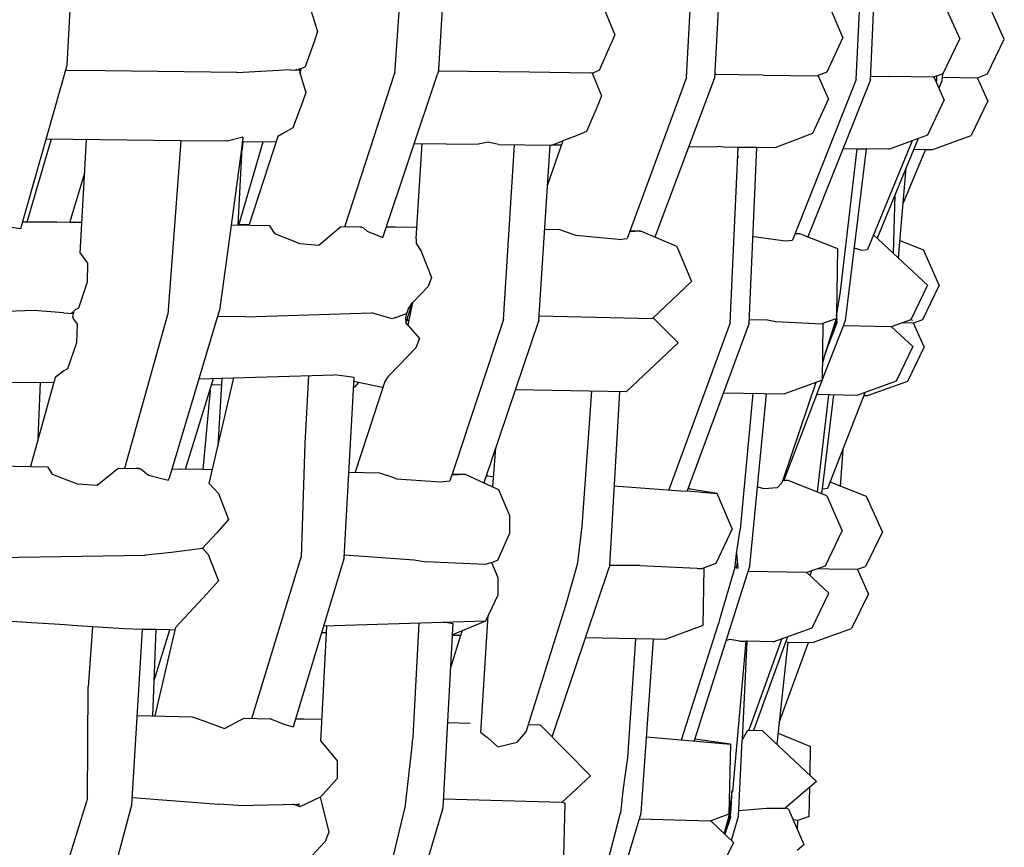
# Model space of a CAD drawing. Units: metres. Extents: x 2.06 to 8.35, y -1.77 to 2.31.
# Drawn here: x 7.7 to 7.82, y 1.13 to 1.23 of the extents above; entities that cross this region are included whole.
import ezdxf

# ---------------------------------------------------------------- set-up
doc = ezdxf.new("R2010")
doc.units = ezdxf.units.M
doc.layers.add('MOB_02', color=2, linetype='Continuous')

# ---------------------------------------------------------------- blocks, each defined once
blk = doc.blocks.new('4601CM_VISTA_02')
for p, q in [((0.19045, 0.47683), (0.19162, 0.49739)), ((0.23143, 0.49703), (0.22996, 0.47578)), ((0.23527, 0.47628), (0.23657, 0.49698)), ((0.26515, 0.47534), (0.26637, 0.4967)), ((0.26969, 0.49667), (0.26852, 0.47529)), ((0.28564, 0.47508), (0.28664, 0.4965)), ((0.28736, 0.47505), (0.28834, 0.49649)), ((0.21963, 0.48408), (0.22067, 0.48088)), ((0.28403, 0.48017), (0.28219, 0.48441)), ((0.29621, 0.48425), (0.29811, 0.48001)), ((0.30349, 0.47995), (0.30157, 0.48419)), ((0.25536, 0.48329), (0.2565, 0.48048)), ((0.22067, 0.48088), (0.22028, 0.47974)), ((0.2565, 0.48048), (0.25606, 0.47941)), ((0.28403, 0.48017), (0.2821, 0.47597)), ((0.29612, 0.47581), (0.29811, 0.48001)), ((0.30148, 0.47575), (0.30349, 0.47995)), ((0.22028, 0.47974), (0.21956, 0.47772)), ((0.25468, 0.47621), (0.25606, 0.47941)), ((0.21956, 0.47772), (0.21915, 0.4766)), ((0.18486, 0.4571), (0.19045, 0.47683)), ((0.2174, 0.47624), (0.21096, 0.47589)), ((0.2174, 0.47624), (0.21848, 0.47621)), ((0.21794, 0.47623), (0.21821, 0.47632)), ((0.21838, 0.47627), (0.21833, 0.47622)), ((0.21838, 0.47627), (0.21841, 0.47634)), ((0.21869, 0.47637), (0.21841, 0.47634)), ((0.21869, 0.47637), (0.21848, 0.47621)), ((0.21852, 0.47635), (0.21848, 0.47621)), ((0.21848, 0.47621), (0.21867, 0.47625)), ((0.21848, 0.47621), (0.21856, 0.47575)), ((0.21864, 0.47612), (0.21848, 0.47621)), ((0.21856, 0.47575), (0.21869, 0.47637)), ((0.21915, 0.4766), (0.21869, 0.47637)), ((0.23527, 0.47628), (0.23511, 0.47571)), ((0.19504, 0.47613), (0.19027, 0.47619)), ((0.21092, 0.47591), (0.19504, 0.47613)), ((0.21096, 0.47589), (0.21092, 0.47591)), ((0.21856, 0.47575), (0.21925, 0.47352)), ((0.22396, 0.4573), (0.22996, 0.47578)), ((0.22853, 0.45603), (0.23511, 0.47571)), ((0.24624, 0.47597), (0.23521, 0.47608)), ((0.25356, 0.47586), (0.24624, 0.47597)), ((0.25362, 0.47589), (0.25356, 0.47586)), ((0.25377, 0.47584), (0.25362, 0.47589)), ((0.25377, 0.47584), (0.25379, 0.47583)), ((0.25386, 0.47586), (0.25379, 0.47583)), ((0.25379, 0.47583), (0.25384, 0.47584)), ((0.25379, 0.47583), (0.25383, 0.47575)), ((0.25386, 0.47586), (0.25383, 0.47575)), ((0.25383, 0.47575), (0.25491, 0.4731)), ((0.25468, 0.47621), (0.25386, 0.47586)), ((0.26515, 0.47534), (0.25801, 0.45591)), ((0.26852, 0.47529), (0.26135, 0.45608)), ((0.27441, 0.47562), (0.26854, 0.47568)), ((0.27441, 0.47562), (0.28093, 0.47552)), ((0.28564, 0.47508), (0.27796, 0.4557)), ((0.28736, 0.47505), (0.27981, 0.45611)), ((0.2821, 0.47597), (0.28093, 0.47552)), ((0.28228, 0.47277), (0.28106, 0.47558)), ((0.28738, 0.47547), (0.28955, 0.47545)), ((0.29491, 0.47536), (0.28955, 0.47545)), ((0.29491, 0.47536), (0.295, 0.47539)), ((0.295, 0.47539), (0.29612, 0.47581)), ((0.295, 0.47539), (0.29625, 0.4726)), ((0.29533, 0.47552), (0.29531, 0.47493)), ((0.29603, 0.47578), (0.29595, 0.47491)), ((0.29599, 0.47536), (0.30024, 0.4753)), ((0.30024, 0.4753), (0.30148, 0.47575)), ((0.3015, 0.47253), (0.30024, 0.4753)), ((0.29531, 0.47493), (0.29526, 0.47481)), ((0.29595, 0.47491), (0.2956, 0.47405)), ((0.21925, 0.47352), (0.21884, 0.47237)), ((0.25491, 0.4731), (0.25446, 0.47201)), ((0.28228, 0.47277), (0.28035, 0.46857)), ((0.21884, 0.47237), (0.21768, 0.46924)), ((0.25446, 0.47201), (0.25309, 0.46883)), ((0.29425, 0.4684), (0.29625, 0.4726)), ((0.3015, 0.47253), (0.29948, 0.46833)), ((0.21768, 0.46924), (0.21711, 0.46895)), ((0.21165, 0.46813), (0.20974, 0.46763)), ((0.21165, 0.46813), (0.2116, 0.46761)), ((0.21587, 0.4682), (0.21239, 0.45749)), ((0.21685, 0.46878), (0.21587, 0.4682)), ((0.21711, 0.46895), (0.21685, 0.46878)), ((0.25204, 0.46838), (0.2507, 0.46786)), ((0.25309, 0.46883), (0.25204, 0.46838)), ((0.28035, 0.46857), (0.27581, 0.46685)), ((0.29311, 0.46798), (0.28817, 0.45593)), ((0.28957, 0.46668), (0.29425, 0.4684)), ((0.29476, 0.46661), (0.29948, 0.46833)), ((0.18852, 0.46787), (0.18561, 0.45787)), ((0.20418, 0.46769), (0.18791, 0.46788)), ((0.19203, 0.45415), (0.19281, 0.46782)), ((0.20418, 0.46769), (0.20262, 0.44676)), ((0.20935, 0.46763), (0.20418, 0.46769)), ((0.20959, 0.4677), (0.20935, 0.46763)), ((0.20971, 0.46764), (0.20959, 0.4677)), ((0.20974, 0.46763), (0.20971, 0.46764)), ((0.2116, 0.46761), (0.21023, 0.45753)), ((0.2111, 0.45756), (0.2116, 0.46761)), ((0.21116, 0.45751), (0.21411, 0.46758)), ((0.21164, 0.46761), (0.21155, 0.46663)), ((0.2116, 0.46761), (0.21566, 0.46756)), ((0.23232, 0.46736), (0.24003, 0.46727)), ((0.23325, 0.46735), (0.23252, 0.45591)), ((0.24123, 0.46751), (0.24003, 0.46727)), ((0.24212, 0.46732), (0.24123, 0.46751)), ((0.24247, 0.46724), (0.24212, 0.46732)), ((0.24247, 0.46724), (0.24889, 0.46717)), ((0.24307, 0.44614), (0.24442, 0.46722)), ((0.24736, 0.44607), (0.24871, 0.46717)), ((0.25025, 0.46768), (0.2484, 0.46238)), ((0.24889, 0.46717), (0.24893, 0.46717)), ((0.24893, 0.46717), (0.25025, 0.46768)), ((0.25007, 0.46715), (0.24893, 0.46717)), ((0.2507, 0.46786), (0.25025, 0.46768)), ((0.26877, 0.46693), (0.26542, 0.46697)), ((0.26911, 0.46701), (0.26877, 0.46693)), ((0.26965, 0.46692), (0.26911, 0.46701)), ((0.27139, 0.46689), (0.26965, 0.46692)), ((0.27044, 0.44572), (0.27139, 0.46689)), ((0.27139, 0.46689), (0.27147, 0.46689)), ((0.27365, 0.46687), (0.27147, 0.46689)), ((0.2727, 0.44569), (0.27365, 0.46687)), ((0.27581, 0.46685), (0.27365, 0.46687)), ((0.28571, 0.46673), (0.28368, 0.44951)), ((0.28405, 0.46675), (0.28571, 0.46673)), ((0.28682, 0.46671), (0.28431, 0.44596)), ((0.28571, 0.46673), (0.28682, 0.46671)), ((0.28957, 0.46668), (0.28682, 0.46671)), ((0.29236, 0.4677), (0.287, 0.4546)), ((0.27139, 0.46578), (0.27134, 0.46562)), ((0.29129, 0.46014), (0.294, 0.46662)), ((0.294, 0.46662), (0.29256, 0.46664)), ((0.29476, 0.46661), (0.294, 0.46662)), ((0.29072, 0.45357), (0.29166, 0.46445)), ((0.19079, 0.45783), (0.19258, 0.46383)), ((0.29011, 0.45413), (0.29032, 0.46118)), ((0.1822, 0.45747), (0.18486, 0.4571)), ((0.18561, 0.45787), (0.18507, 0.45787)), ((0.18509, 0.45792), (0.18923, 0.45786)), ((0.18923, 0.45786), (0.18561, 0.45787)), ((0.18925, 0.45784), (0.18923, 0.45786)), ((0.19079, 0.45783), (0.18923, 0.45786)), ((0.19197, 0.45782), (0.19079, 0.45783)), ((0.19224, 0.45782), (0.19197, 0.45782)), ((0.21023, 0.45753), (0.20884, 0.44723)), ((0.21485, 0.45745), (0.21023, 0.45753)), ((0.21118, 0.45755), (0.2111, 0.45756)), ((0.2111, 0.45751), (0.2111, 0.45756)), ((0.21241, 0.45754), (0.21118, 0.45755)), ((0.21485, 0.45745), (0.21546, 0.45652)), ((0.22268, 0.45667), (0.22344, 0.45731)), ((0.22586, 0.45727), (0.22344, 0.45731)), ((0.22596, 0.45725), (0.22586, 0.45727)), ((0.22601, 0.45727), (0.22586, 0.45727)), ((0.22596, 0.45725), (0.22601, 0.45727)), ((0.22601, 0.45727), (0.2262, 0.4572)), ((0.23005, 0.45729), (0.22895, 0.45728)), ((0.2326, 0.45724), (0.23005, 0.45729)), ((0.21546, 0.45652), (0.21752, 0.4557)), ((0.22081, 0.45509), (0.22268, 0.45667)), ((0.2262, 0.4572), (0.22665, 0.4568)), ((0.22665, 0.4568), (0.22853, 0.45603)), ((0.24988, 0.45696), (0.24806, 0.45699)), ((0.25148, 0.4564), (0.24988, 0.45696)), ((0.25182, 0.45627), (0.25148, 0.4564)), ((0.25696, 0.45579), (0.25182, 0.45627)), ((0.25954, 0.4568), (0.25831, 0.45673)), ((0.25954, 0.4568), (0.25834, 0.45682)), ((0.25954, 0.4568), (0.25966, 0.4568)), ((0.26399, 0.45496), (0.25966, 0.4568)), ((0.27317, 0.45616), (0.27328, 0.45615)), ((0.27328, 0.45615), (0.27706, 0.45563)), ((0.27827, 0.45649), (0.27877, 0.45653)), ((0.27829, 0.45654), (0.27877, 0.45653)), ((0.27877, 0.45653), (0.28336, 0.45469)), ((0.29424, 0.4503), (0.28772, 0.45635)), ((0.21752, 0.4557), (0.2185, 0.45529)), ((0.2185, 0.45529), (0.22081, 0.45509)), ((0.23252, 0.45591), (0.23254, 0.45585)), ((0.23254, 0.45585), (0.23256, 0.45531)), ((0.23256, 0.45531), (0.23317, 0.45437)), ((0.25696, 0.45579), (0.25801, 0.45591)), ((0.26399, 0.45496), (0.26575, 0.45071)), ((0.27706, 0.45563), (0.27796, 0.4557)), ((0.2909, 0.45565), (0.29374, 0.45453)), ((0.19203, 0.45415), (0.19291, 0.45292)), ((0.23317, 0.45437), (0.2332, 0.45426)), ((0.2332, 0.45426), (0.23442, 0.45121)), ((0.28336, 0.45469), (0.28325, 0.44678)), ((0.28538, 0.4548), (0.2863, 0.45449)), ((0.2863, 0.45449), (0.287, 0.4546)), ((0.29565, 0.45028), (0.29374, 0.45453)), ((0.19291, 0.45292), (0.19287, 0.45066)), ((0.19287, 0.45066), (0.1922, 0.44861)), ((0.23215, 0.44821), (0.23399, 0.45011)), ((0.23442, 0.45121), (0.23399, 0.45011)), ((0.26104, 0.44626), (0.26575, 0.45071)), ((0.29424, 0.4503), (0.29222, 0.44611)), ((0.29565, 0.45028), (0.29363, 0.44609)), ((0.28368, 0.44951), (0.28325, 0.44678)), ((0.1922, 0.44861), (0.19182, 0.44752)), ((0.23146, 0.44617), (0.23197, 0.44774)), ((0.23212, 0.44818), (0.23153, 0.44544)), ((0.2316, 0.44738), (0.23212, 0.44818)), ((0.23197, 0.44774), (0.23204, 0.44781)), ((0.18643, 0.44724), (0.18159, 0.44703)), ((0.19002, 0.44696), (0.18643, 0.44724)), ((0.19002, 0.44696), (0.19119, 0.44688)), ((0.19097, 0.44689), (0.19115, 0.44707)), ((0.19127, 0.44716), (0.19109, 0.44652)), ((0.19144, 0.4473), (0.19127, 0.44716)), ((0.19182, 0.44752), (0.19144, 0.4473)), ((0.19743, 0.42822), (0.20262, 0.44676)), ((0.2028, 0.42705), (0.20884, 0.44723)), ((0.21197, 0.44646), (0.22716, 0.44693)), ((0.22966, 0.44621), (0.22716, 0.44693)), ((0.23009, 0.44638), (0.23139, 0.44685)), ((0.23139, 0.44685), (0.23125, 0.4463)), ((0.2316, 0.44738), (0.23139, 0.44685)), ((0.23139, 0.44685), (0.23142, 0.44683)), ((0.24739, 0.44657), (0.26104, 0.44626)), ((0.28325, 0.44674), (0.28324, 0.44625)), ((0.28325, 0.44678), (0.28325, 0.44674)), ((0.28329, 0.44623), (0.28325, 0.44674)), ((0.19109, 0.44652), (0.19123, 0.44619)), ((0.19123, 0.44619), (0.19166, 0.44559)), ((0.19166, 0.44559), (0.19157, 0.44331)), ((0.21197, 0.44646), (0.20862, 0.44651)), ((0.23009, 0.44638), (0.22966, 0.44621)), ((0.23125, 0.4463), (0.2313, 0.44572)), ((0.2313, 0.44572), (0.23146, 0.44617)), ((0.2313, 0.44572), (0.23147, 0.44551)), ((0.23165, 0.446), (0.23146, 0.44617)), ((0.23147, 0.44551), (0.23153, 0.44544)), ((0.23153, 0.44544), (0.23297, 0.44385)), ((0.24307, 0.44614), (0.23688, 0.4275)), ((0.24736, 0.44607), (0.24073, 0.42644)), ((0.26415, 0.44332), (0.26112, 0.44634)), ((0.27044, 0.44572), (0.26304, 0.42559)), ((0.2727, 0.44569), (0.26524, 0.42546)), ((0.27272, 0.44615), (0.27492, 0.44611)), ((0.27492, 0.44611), (0.27589, 0.44591)), ((0.27589, 0.44591), (0.28147, 0.4456)), ((0.28318, 0.44622), (0.28147, 0.4456)), ((0.28161, 0.44565), (0.28152, 0.43884)), ((0.28152, 0.43884), (0.28408, 0.44537)), ((0.2831, 0.44584), (0.28194, 0.44221)), ((0.28202, 0.4423), (0.28326, 0.44599)), ((0.28231, 0.44316), (0.28332, 0.44579)), ((0.28314, 0.44597), (0.2831, 0.44584)), ((0.28332, 0.44579), (0.2831, 0.44584)), ((0.28318, 0.44626), (0.28314, 0.44597)), ((0.28324, 0.44625), (0.28318, 0.44622)), ((0.28329, 0.44623), (0.28326, 0.44599)), ((0.28332, 0.44579), (0.28329, 0.44623)), ((0.28408, 0.44537), (0.28431, 0.44596)), ((0.28983, 0.44525), (0.28408, 0.44537)), ((0.29222, 0.44611), (0.28983, 0.44525)), ((0.29255, 0.4457), (0.29118, 0.44573)), ((0.29242, 0.446), (0.29237, 0.4461)), ((0.29363, 0.44609), (0.29255, 0.4457)), ((0.29382, 0.44286), (0.29255, 0.4457)), ((0.29244, 0.44289), (0.28988, 0.44526)), ((0.28993, 0.44522), (0.28996, 0.4453)), ((0.19157, 0.44331), (0.19049, 0.44019)), ((0.23297, 0.44385), (0.23253, 0.44274)), ((0.2579, 0.43742), (0.26415, 0.44332)), ((0.23253, 0.44274), (0.2305, 0.44065)), ((0.28194, 0.44221), (0.28155, 0.44091)), ((0.28194, 0.44221), (0.28202, 0.4423)), ((0.29244, 0.44289), (0.29043, 0.4387)), ((0.29382, 0.44286), (0.2918, 0.43867)), ((0.2305, 0.44065), (0.22913, 0.43921)), ((0.1898, 0.43973), (0.18903, 0.43916)), ((0.19005, 0.43994), (0.1898, 0.43973)), ((0.19049, 0.44019), (0.19005, 0.43994)), ((0.20637, 0.43898), (0.22272, 0.43948)), ((0.22507, 0.43915), (0.22272, 0.43948)), ((0.18885, 0.43851), (0.1784, 0.43859)), ((0.18903, 0.43916), (0.18602, 0.42842)), ((0.18697, 0.43183), (0.18726, 0.43853)), ((0.20474, 0.42809), (0.20813, 0.43904)), ((0.2076, 0.42638), (0.21056, 0.43911)), ((0.20906, 0.43823), (0.20788, 0.43825)), ((0.2091, 0.43907), (0.20865, 0.43088)), ((0.21955, 0.43938), (0.21911, 0.43119)), ((0.22389, 0.41741), (0.22507, 0.43915)), ((0.22844, 0.43793), (0.22505, 0.43866)), ((0.22517, 0.43799), (0.22563, 0.43853)), ((0.22877, 0.43866), (0.22521, 0.42771)), ((0.22913, 0.43921), (0.22877, 0.43866)), ((0.28075, 0.43856), (0.27677, 0.42675)), ((0.28075, 0.43856), (0.27688, 0.43713)), ((0.28152, 0.43884), (0.28075, 0.43856)), ((0.28089, 0.43708), (0.28152, 0.43884)), ((0.29043, 0.4387), (0.28571, 0.43699)), ((0.2918, 0.43867), (0.28708, 0.43697)), ((0.20769, 0.43762), (0.20684, 0.42805)), ((0.22517, 0.43799), (0.22501, 0.43799)), ((0.22853, 0.43793), (0.22844, 0.43793)), ((0.2579, 0.43742), (0.24451, 0.43765)), ((0.25256, 0.42123), (0.25373, 0.43749)), ((0.25706, 0.43743), (0.25586, 0.41646)), ((0.27688, 0.43713), (0.26959, 0.43726)), ((0.27318, 0.4372), (0.27164, 0.42081)), ((0.27279, 0.41638), (0.2748, 0.43717)), ((0.27689, 0.4267), (0.28089, 0.43708)), ((0.28571, 0.43699), (0.28089, 0.43708)), ((0.28229, 0.43705), (0.28092, 0.42535)), ((0.28287, 0.43704), (0.28153, 0.42573)), ((0.28221, 0.42578), (0.28671, 0.43735)), ((0.28657, 0.43698), (0.28708, 0.43697)), ((0.21911, 0.43119), (0.21869, 0.41746)), ((0.24182, 0.42594), (0.24216, 0.43068)), ((0.28372, 0.42605), (0.28404, 0.43048)), ((0.18118, 0.42851), (0.18808, 0.42839)), ((0.18808, 0.42839), (0.18864, 0.42748)), ((0.19409, 0.42617), (0.19595, 0.42768)), ((0.19595, 0.42768), (0.19663, 0.42823)), ((0.19663, 0.42823), (0.19879, 0.42819)), ((0.19937, 0.4281), (0.19879, 0.42819)), ((0.19914, 0.42819), (0.19879, 0.42819)), ((0.19905, 0.42815), (0.19914, 0.42819)), ((0.19914, 0.42819), (0.19937, 0.4281)), ((0.19937, 0.4281), (0.20028, 0.42736)), ((0.20312, 0.42812), (0.20407, 0.4281)), ((0.2041, 0.4281), (0.20407, 0.4281)), ((0.20684, 0.42805), (0.2041, 0.4281)), ((0.20798, 0.42803), (0.20684, 0.42805)), ((0.22445, 0.42773), (0.22815, 0.42766)), ((0.22815, 0.42766), (0.22975, 0.42711)), ((0.18864, 0.42748), (0.19063, 0.42673)), ((0.19063, 0.42673), (0.1917, 0.42631)), ((0.20028, 0.42736), (0.20263, 0.42678)), ((0.20263, 0.42678), (0.2028, 0.42705)), ((0.2076, 0.42638), (0.20871, 0.42517)), ((0.22975, 0.42711), (0.23018, 0.42694)), ((0.23018, 0.42694), (0.23549, 0.42656)), ((0.23549, 0.42656), (0.23661, 0.4267)), ((0.23684, 0.42741), (0.23661, 0.4267)), ((0.23688, 0.4275), (0.23684, 0.42741)), ((0.23684, 0.42741), (0.23847, 0.42747)), ((0.23688, 0.4275), (0.23847, 0.42747)), ((0.23847, 0.42747), (0.24073, 0.42644)), ((0.24073, 0.42644), (0.24249, 0.42564)), ((0.24101, 0.42727), (0.24191, 0.42721)), ((0.24105, 0.42741), (0.24117, 0.42741)), ((0.27612, 0.42587), (0.27666, 0.42643)), ((0.27674, 0.42669), (0.27666, 0.42643)), ((0.27677, 0.42675), (0.27674, 0.42669)), ((0.27744, 0.42674), (0.27674, 0.42669)), ((0.27744, 0.42674), (0.27677, 0.42675)), ((0.28207, 0.42489), (0.27744, 0.42674)), ((0.28689, 0.42479), (0.2825, 0.42653)), ((0.1917, 0.42631), (0.19409, 0.42617)), ((0.20871, 0.42517), (0.20994, 0.42201)), ((0.24249, 0.42564), (0.24383, 0.4225)), ((0.25641, 0.4261), (0.26499, 0.42544)), ((0.26499, 0.42544), (0.26524, 0.42546)), ((0.26524, 0.42546), (0.26884, 0.42515)), ((0.26884, 0.42515), (0.26533, 0.4257)), ((0.26544, 0.42601), (0.26553, 0.42604)), ((0.26552, 0.42581), (0.26552, 0.42577)), ((0.27066, 0.42089), (0.26884, 0.42515)), ((0.27372, 0.42596), (0.27447, 0.42575)), ((0.27447, 0.42575), (0.27612, 0.42587)), ((0.28153, 0.42573), (0.28145, 0.42514)), ((0.28153, 0.42573), (0.28221, 0.42578)), ((0.28207, 0.42489), (0.28395, 0.42064)), ((0.28878, 0.42054), (0.28689, 0.42479)), ((0.20994, 0.42201), (0.20852, 0.42043)), ((0.24383, 0.4225), (0.24381, 0.42031)), ((0.20852, 0.42043), (0.20677, 0.41855)), ((0.25205, 0.41682), (0.25256, 0.42123)), ((0.27066, 0.42089), (0.2687, 0.41671)), ((0.27121, 0.41792), (0.27164, 0.42081)), ((0.28194, 0.41645), (0.28395, 0.42064)), ((0.28878, 0.42054), (0.28675, 0.41635)), ((0.24242, 0.41712), (0.24381, 0.42031)), ((0.19989, 0.41775), (0.20305, 0.4181)), ((0.20305, 0.4181), (0.20677, 0.41855)), ((0.20677, 0.41855), (0.20746, 0.41779)), ((0.18144, 0.41744), (0.19986, 0.41773)), ((0.19986, 0.41773), (0.19989, 0.41775)), ((0.20746, 0.41779), (0.2087, 0.41461)), ((0.21275, 0.39804), (0.21869, 0.41746)), ((0.22389, 0.41741), (0.21771, 0.397)), ((0.22391, 0.41776), (0.23231, 0.41715)), ((0.23231, 0.41715), (0.23373, 0.41692)), ((0.24089, 0.41658), (0.23373, 0.41692)), ((0.24164, 0.41685), (0.24104, 0.41664)), ((0.24164, 0.41685), (0.24241, 0.41503)), ((0.24242, 0.41712), (0.24166, 0.4168)), ((0.27102, 0.4164), (0.27121, 0.41792)), ((0.27121, 0.41792), (0.27137, 0.41615)), ((0.27129, 0.41708), (0.27122, 0.41643)), ((0.24104, 0.41664), (0.24089, 0.41658)), ((0.24896, 0.3958), (0.25585, 0.41624)), ((0.25066, 0.41182), (0.252, 0.41665)), ((0.252, 0.41665), (0.25205, 0.41682)), ((0.25586, 0.41646), (0.25585, 0.41624)), ((0.25952, 0.41649), (0.25586, 0.41646)), ((0.25952, 0.41649), (0.26132, 0.41641)), ((0.26132, 0.41641), (0.26639, 0.41614)), ((0.26612, 0.39535), (0.27279, 0.41638)), ((0.26639, 0.41614), (0.26656, 0.41613)), ((0.26656, 0.41613), (0.26708, 0.4161)), ((0.2687, 0.41671), (0.26708, 0.4161)), ((0.26726, 0.41617), (0.26714, 0.40924)), ((0.27097, 0.41622), (0.2691, 0.40978)), ((0.27097, 0.41622), (0.27102, 0.4164)), ((0.27097, 0.41622), (0.27137, 0.41615)), ((0.27115, 0.41619), (0.27122, 0.41643)), ((0.2796, 0.41561), (0.27259, 0.41576)), ((0.2796, 0.41561), (0.28194, 0.41645)), ((0.28006, 0.41528), (0.28027, 0.41585)), ((0.28098, 0.41611), (0.28236, 0.41608)), ((0.28236, 0.41608), (0.28579, 0.41602)), ((0.28579, 0.41602), (0.28675, 0.41635)), ((0.28711, 0.41305), (0.28579, 0.41602)), ((0.2087, 0.41461), (0.20731, 0.41306)), ((0.24241, 0.41503), (0.24239, 0.41289)), ((0.27968, 0.41564), (0.28233, 0.41315)), ((0.20731, 0.41306), (0.20357, 0.40905)), ((0.24239, 0.41289), (0.24092, 0.40976)), ((0.28031, 0.40897), (0.28233, 0.41315)), ((0.28711, 0.41305), (0.28508, 0.40886)), ((0.24582, 0.39643), (0.25066, 0.41182)), ((0.18616, 0.40956), (0.17848, 0.41007)), ((0.24092, 0.40976), (0.22139, 0.40915)), ((0.24092, 0.40976), (0.23694, 0.40811)), ((0.24037, 0.39635), (0.24124, 0.41044)), ((0.2691, 0.40978), (0.26901, 0.40945)), ((0.18692, 0.40952), (0.18616, 0.40956)), ((0.19016, 0.40933), (0.18692, 0.40952)), ((0.19109, 0.40923), (0.19016, 0.40933)), ((0.19352, 0.40909), (0.19109, 0.40923)), ((0.19352, 0.40909), (0.19298, 0.40185)), ((0.19732, 0.40882), (0.19352, 0.40909)), ((0.19953, 0.40877), (0.19732, 0.40882)), ((0.19828, 0.38759), (0.19953, 0.40877)), ((0.20118, 0.40874), (0.19953, 0.40877)), ((0.2008, 0.39834), (0.20118, 0.40874)), ((0.20095, 0.4026), (0.20283, 0.40871)), ((0.20107, 0.39833), (0.20357, 0.40905)), ((0.20283, 0.40871), (0.20118, 0.40874)), ((0.20349, 0.40869), (0.20283, 0.40871)), ((0.22106, 0.3953), (0.22178, 0.40916)), ((0.23218, 0.39578), (0.2329, 0.40951)), ((0.23634, 0.40957), (0.23581, 0.4096)), ((0.23701, 0.40945), (0.23634, 0.40957)), ((0.23694, 0.40811), (0.23701, 0.40945)), ((0.23809, 0.40858), (0.23791, 0.40802)), ((0.26714, 0.40924), (0.26259, 0.40754)), ((0.26456, 0.39543), (0.26901, 0.40945)), ((0.27561, 0.40727), (0.28031, 0.40897)), ((0.28035, 0.40717), (0.28508, 0.40886)), ((0.22174, 0.40835), (0.22115, 0.40836)), ((0.23581, 0.38723), (0.23694, 0.40804)), ((0.23791, 0.40802), (0.23673, 0.40427)), ((0.23694, 0.40804), (0.23694, 0.40811)), ((0.23791, 0.40802), (0.23694, 0.40804)), ((0.259, 0.40761), (0.25298, 0.40773)), ((0.259, 0.40761), (0.25803, 0.39333)), ((0.26118, 0.40757), (0.259, 0.40761)), ((0.25968, 0.3866), (0.26118, 0.40757)), ((0.26259, 0.40754), (0.26118, 0.40757)), ((0.2704, 0.40754), (0.26995, 0.40743)), ((0.27159, 0.40735), (0.2704, 0.40754)), ((0.27233, 0.40734), (0.2707, 0.38922)), ((0.27159, 0.40735), (0.27233, 0.40734)), ((0.27191, 0.39547), (0.27247, 0.40734)), ((0.27233, 0.40734), (0.27237, 0.40734)), ((0.27247, 0.40734), (0.27237, 0.40734)), ((0.27561, 0.40727), (0.27247, 0.40734)), ((0.27667, 0.40766), (0.27266, 0.39661)), ((0.27327, 0.3966), (0.27739, 0.40791)), ((0.27739, 0.40723), (0.27606, 0.39492)), ((0.27634, 0.39754), (0.27986, 0.40718)), ((0.27733, 0.40723), (0.27715, 0.40726)), ((0.27733, 0.40723), (0.28035, 0.40717)), ((0.19291, 0.38825), (0.19298, 0.40185)), ((0.19892, 0.39838), (0.20553, 0.39822)), ((0.20553, 0.39822), (0.20694, 0.39773)), ((0.20943, 0.39681), (0.21142, 0.39787)), ((0.21142, 0.39787), (0.21179, 0.39806)), ((0.21179, 0.39806), (0.21494, 0.39799)), ((0.21498, 0.39798), (0.21494, 0.39799)), ((0.21498, 0.39798), (0.2167, 0.39731)), ((0.21905, 0.39793), (0.218, 0.39794)), ((0.22119, 0.39788), (0.21905, 0.39793)), ((0.20694, 0.39773), (0.2076, 0.39748)), ((0.2076, 0.39748), (0.20943, 0.39681)), ((0.2167, 0.39731), (0.21771, 0.397)), ((0.23907, 0.39743), (0.23637, 0.3975)), ((0.24746, 0.39723), (0.24608, 0.39726)), ((0.24746, 0.39723), (0.24756, 0.39722)), ((0.2536, 0.3911), (0.24756, 0.39722)), ((0.23207, 0.39504), (0.23218, 0.39578)), ((0.24037, 0.39635), (0.24114, 0.39571)), ((0.24114, 0.39571), (0.24242, 0.3946)), ((0.24474, 0.39517), (0.24582, 0.39643)), ((0.26034, 0.39581), (0.27046, 0.39491)), ((0.27046, 0.39491), (0.26618, 0.39552)), ((0.27188, 0.39541), (0.27191, 0.39547)), ((0.27191, 0.39547), (0.27254, 0.39661)), ((0.27254, 0.39661), (0.27266, 0.39661)), ((0.27266, 0.39661), (0.2743, 0.39657)), ((0.28082, 0.39043), (0.2743, 0.39657)), ((0.2762, 0.39624), (0.28013, 0.39466)), ((0.22106, 0.3953), (0.22302, 0.39292)), ((0.23207, 0.39504), (0.23119, 0.38726)), ((0.24242, 0.3946), (0.24474, 0.39517)), ((0.26612, 0.39535), (0.26599, 0.39531)), ((0.27046, 0.39491), (0.27028, 0.38647)), ((0.27143, 0.38624), (0.27188, 0.39541)), ((0.28006, 0.39115), (0.28013, 0.39466)), ((0.25803, 0.39333), (0.25747, 0.38928)), ((0.22302, 0.39292), (0.22301, 0.39078)), ((0.22301, 0.39078), (0.22135, 0.38891)), ((0.25013, 0.38787), (0.2536, 0.3911)), ((0.28082, 0.39043), (0.27712, 0.38724)), ((0.27996, 0.38622), (0.28003, 0.38975)), ((0.19834, 0.38851), (0.20873, 0.3877)), ((0.22098, 0.38852), (0.21853, 0.38738)), ((0.22135, 0.38891), (0.22098, 0.38852)), ((0.22098, 0.38852), (0.22114, 0.38788)), ((0.25747, 0.38928), (0.25718, 0.3866)), ((0.27063, 0.38934), (0.27037, 0.38708)), ((0.27063, 0.38934), (0.27052, 0.38717)), ((0.2707, 0.38922), (0.27063, 0.38934)), ((0.18861, 0.37459), (0.19288, 0.38819)), ((0.19278, 0.36707), (0.19828, 0.38759)), ((0.19291, 0.38825), (0.19288, 0.38819)), ((0.21107, 0.38751), (0.20873, 0.3877)), ((0.21107, 0.38751), (0.2183, 0.38769)), ((0.21853, 0.38738), (0.21772, 0.38767)), ((0.21806, 0.38768), (0.21812, 0.38753)), ((0.21815, 0.38752), (0.21808, 0.38768)), ((0.21835, 0.38767), (0.2183, 0.38769)), ((0.21835, 0.38767), (0.21847, 0.38769)), ((0.21835, 0.38767), (0.21841, 0.3875)), ((0.21841, 0.38742), (0.21841, 0.3875)), ((0.22114, 0.38788), (0.22204, 0.38431)), ((0.23116, 0.38715), (0.22875, 0.37714)), ((0.22966, 0.36637), (0.23581, 0.38723)), ((0.23119, 0.38726), (0.23116, 0.38715)), ((0.25013, 0.38787), (0.23587, 0.38829)), ((0.25019, 0.38792), (0.25047, 0.3878)), ((0.25047, 0.3878), (0.25027, 0.37936)), ((0.27052, 0.38717), (0.27044, 0.38628)), ((0.27146, 0.38694), (0.27482, 0.38719)), ((0.27482, 0.38719), (0.2771, 0.38722)), ((0.27712, 0.38724), (0.2771, 0.38722)), ((0.27745, 0.3871), (0.27712, 0.38724)), ((0.25335, 0.36536), (0.25968, 0.3866)), ((0.25713, 0.38643), (0.2544, 0.37605)), ((0.25713, 0.38643), (0.25718, 0.3866)), ((0.27028, 0.38647), (0.26809, 0.38568)), ((0.2697, 0.38413), (0.27025, 0.38612)), ((0.27047, 0.38608), (0.26979, 0.38406)), ((0.26984, 0.38421), (0.27044, 0.38628)), ((0.27025, 0.38612), (0.27028, 0.38625)), ((0.27047, 0.38608), (0.27025, 0.38612)), ((0.27037, 0.38708), (0.27028, 0.38647)), ((0.27028, 0.38647), (0.27028, 0.38625)), ((0.27047, 0.38608), (0.27037, 0.38708)), ((0.27044, 0.38628), (0.27047, 0.38608)), ((0.27057, 0.3833), (0.27143, 0.38624)), ((0.27745, 0.3871), (0.27931, 0.38284)), ((0.27996, 0.38622), (0.27857, 0.38573)), ((0.26798, 0.38564), (0.25947, 0.38588)), ((0.26809, 0.38568), (0.26798, 0.38564)), ((0.27082, 0.38306), (0.26809, 0.38568)), ((0.27857, 0.38573), (0.27802, 0.38578)), ((0.27854, 0.38459), (0.27857, 0.38573)), ((0.22204, 0.38431), (0.22159, 0.38318)), ((0.22159, 0.38318), (0.2178, 0.37913)), ((0.27082, 0.38306), (0.26879, 0.37889)), ((0.27849, 0.38213), (0.27931, 0.38284))]:
    blk.add_line(p, q)

msp = doc.modelspace()

# ---------------------------------------------------------------- block references
at = {"layer": 'MOB_02'}
msp.add_blockref('4601CM_VISTA_02', (7.51618, 0.74462), dxfattribs=at)

doc.saveas('drawing.dxf')
